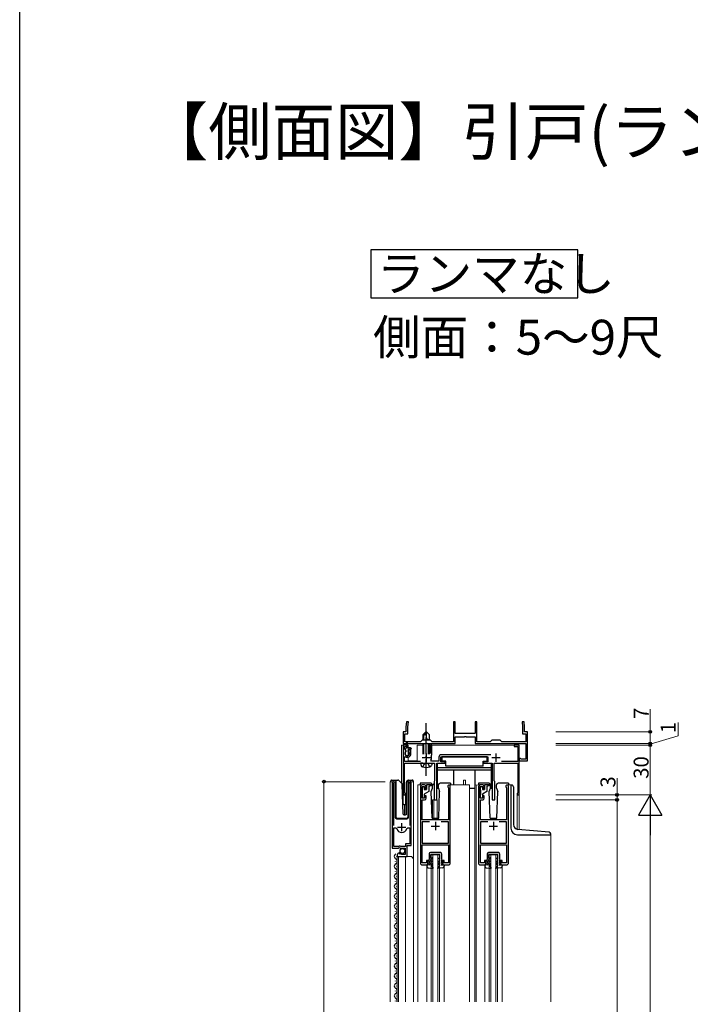
# Model space of a CAD drawing. Extents: x 0 to 1386, y 0 to 2245.
# Drawn here: x 0 to 404, y 529 to 1122 of the extents above; entities that cross this region are included whole.
import ezdxf

# ---------------------------------------------------------------- set-up
doc = ezdxf.new("R2010")
doc.units = 0
doc.linetypes.add('YCENTER_1', pattern=[13, 10, -1, 1, -1])
doc.linetypes.add('YHIDDEN_1', pattern=[4, 3, -1])
doc.layers.add('USER1', color=3, linetype='CONTINUOUS')
doc.layers.add('YKK_ZWAK', color=7, linetype='CONTINUOUS')
for name, color, linetype, lineweight in [('YKK_11', 7, 'CONTINUOUS', 30), ('YKK_12', 2, 'CONTINUOUS', 13), ('YKK_13', 4, 'CONTINUOUS', 30), ('YKK_D', 6, 'CONTINUOUS', 13)]:
    doc.layers.add(name, color=color, linetype=linetype, lineweight=lineweight)
doc.styles.get("Standard").update_dxf_attribs({"font": 'txt', "bigfont": 'BIGFONT'})

msp = doc.modelspace()

# ---------------------------------------------------------------- linework, layer by layer
at = {"layer": 'USER1'}
msp.add_lwpolyline([(211.55, 983.66), (211.55, 954.68), (336.49, 954.68), (336.49, 983.66), (211.55, 983.66)], dxfattribs=at)
at = {"layer": 'YKK_11', "linetype": 'ByBlock', "lineweight": -2, "ltscale": 0.5}
for p, q in [((233.05, 699.4), (232.79, 696.4)), ((232.79, 696.4), (232.79, 694.15)), ((232.79, 694.15), (232.91, 693.97)), ((232.91, 693.97), (232.79, 693.4)), ((234.26, 699.4), (233.05, 699.4)), ((233.99, 696.34), (234.26, 699.4)), ((233.99, 692.2), (233.99, 696.34)), ((262.54, 699.4), (261.54, 699.4)), ((261.54, 699.4), (261.54, 687.4)), ((262.54, 693.15), (262.54, 699.4)), ((275.54, 699.4), (274.54, 699.4)), ((274.54, 699.4), (274.54, 693.15)), ((275.54, 687.4), (275.54, 699.4)), ((304.03, 699.4), (302.82, 699.4)), ((302.82, 699.4), (303.09, 696.34)), ((303.09, 696.34), (303.09, 692.2)), ((304.29, 696.4), (304.03, 699.4)), ((304.17, 693.97), (304.29, 694.15)), ((304.29, 693.4), (304.17, 693.97)), ((304.29, 694.15), (304.29, 696.4)), ((232.79, 693.4), (231.04, 693.4)), ((231.04, 693.4), (231.04, 686.4)), ((232.04, 687.4), (232.04, 692.2)), ((232.04, 692.2), (233.99, 692.2)), ((242.54, 688.4), (241.54, 687.4)), ((247.54, 688.4), (242.54, 688.4)), ((248.54, 687.4), (247.54, 688.4)), ((262.42, 692.97), (262.54, 693.15)), ((262.54, 692.4), (262.42, 692.97)), ((274.54, 692.4), (262.54, 692.4)), ((262.54, 686.4), (262.54, 690.4)), ((262.54, 690.4), (268.08, 690.4)), ((268.08, 690.4), (268.27, 690.52)), ((268.27, 690.52), (268.82, 690.52)), ((268.82, 690.52), (269, 690.4)), ((269, 690.4), (274.54, 690.4)), ((274.54, 693.15), (274.66, 692.97)), ((274.66, 692.97), (274.54, 692.4)), ((274.54, 690.4), (274.54, 686.4)), ((284.54, 688.4), (283.54, 687.4)), ((289.54, 688.4), (284.54, 688.4)), ((290.54, 687.4), (289.54, 688.4)), ((303.09, 692.2), (305.04, 692.2)), ((306.04, 693.4), (304.29, 693.4)), ((305.04, 692.2), (305.04, 687.4)), ((306.04, 675.9), (306.04, 693.4)), ((231.04, 686.4), (244.58, 686.4)), ((233.04, 685.4), (231.04, 685.4)), ((231.04, 685.4), (231.04, 656.1)), ((231.84, 683.34), (231.84, 684.6)), ((231.84, 684.6), (233.04, 684.6)), ((232.65, 681.93), (231.84, 683.34)), ((241.54, 687.4), (232.04, 687.4)), ((232.59, 681.55), (232.65, 681.93)), ((233.04, 684.6), (233.04, 685.4)), ((234.98, 682.9), (234.43, 681.93)), ((234.43, 681.93), (234.5, 681.55)), ((235.84, 682.9), (234.98, 682.9)), ((235.84, 680.4), (235.84, 682.9)), ((244.58, 686.4), (244.77, 686.52)), ((244.77, 686.52), (245.32, 686.52)), ((245.32, 686.52), (245.5, 686.4)), ((245.5, 686.4), (262.54, 686.4)), ((248.34, 685.4), (247.54, 685.4)), ((247.54, 685.4), (247.54, 680.3)), ((248.34, 679.5), (248.34, 685.4)), ((261.54, 687.4), (248.54, 687.4)), ((274.54, 686.4), (305.04, 686.4)), ((283.54, 687.4), (275.54, 687.4)), ((305.04, 687.4), (290.54, 687.4)), ((301.04, 685.4), (298.04, 685.4)), ((298.04, 685.4), (298.04, 684.6)), ((298.04, 684.6), (300.24, 684.6)), ((300.24, 684.6), (300.24, 675.6)), ((301.04, 655.4), (301.04, 685.4)), ((305.04, 686.4), (305.04, 676.9)), ((231.84, 678.21), (232.3, 678.46)), ((231.84, 675.6), (231.84, 678.21)), ((248.21, 675.8), (247.86, 676.38)), ((248.08, 678.9), (248.2, 679.24)), ((248.2, 679.24), (248.34, 679.5)), ((252.64, 678.1), (252.64, 675.8)), ((253.84, 675.3), (253.84, 678.4)), ((253.84, 678.4), (282.24, 678.4)), ((283.87, 679.6), (254.14, 679.6)), ((282.24, 678.4), (282.24, 675.3)), ((301.74, 677.4), (301.04, 677.4)), ((301.04, 677.4), (301.04, 675.9)), ((302.04, 677.15), (301.74, 677.4)), ((302.33, 676.9), (302.04, 677.15)), ((305.04, 676.9), (302.33, 676.9)), ((241.64, 675.6), (231.84, 675.6)), ((231.94, 656.96), (231.94, 674.6)), ((231.94, 674.6), (250.04, 674.6)), ((252.64, 675.8), (248.21, 675.8)), ((250.04, 674.6), (250.04, 663.9)), ((251.34, 652.4), (251.34, 674.6)), ((251.34, 674.6), (256.44, 674.6)), ((256.44, 675.3), (253.84, 675.3)), ((256.44, 674.6), (256.44, 675.3)), ((282.24, 675.3), (279.64, 675.3)), ((279.64, 675.3), (279.64, 674.6)), ((279.64, 674.6), (284.74, 674.6)), ((284.74, 674.6), (284.74, 652.4)), ((286.04, 663.9), (286.04, 674.6)), ((286.04, 674.6), (300.14, 674.6)), ((300.24, 675.6), (290.33, 675.6)), ((300.14, 674.6), (300.14, 656.6)), ((301.04, 675.9), (306.04, 675.9)), ((224.54, 662.85), (224.54, 623.3)), ((225.49, 662.36), (225.55, 662.53)), ((225.49, 637), (225.49, 662.36)), ((235.04, 662.53), (235.09, 662.36)), ((235.09, 662.36), (235.09, 637)), ((236.04, 625), (236.04, 662.85)), ((241.54, 660.4), (241.54, 614.2)), ((244.04, 661.4), (242.54, 661.4)), ((242.54, 653.4), (242.54, 660.4)), ((242.54, 660.4), (244.04, 660.4)), ((244.04, 660.4), (244.04, 658.9)), ((244.04, 658.9), (245.04, 658.9)), ((245.04, 658.9), (245.04, 660.4)), ((250.04, 663.9), (249.74, 663.6)), ((249.74, 663.6), (249.74, 652.4)), ((258.3, 659.93), (258.44, 659.68)), ((258.44, 659.68), (258.44, 640.4)), ((259.54, 614.2), (259.54, 660.6)), ((276.54, 660.4), (276.54, 614.2)), ((279.04, 661.4), (277.54, 661.4)), ((277.54, 653.4), (277.54, 660.4)), ((277.54, 660.4), (279.04, 660.4)), ((279.04, 660.4), (279.04, 658.9)), ((279.04, 658.9), (280.04, 658.9)), ((280.04, 658.9), (280.04, 660.4)), ((286.34, 663.6), (286.04, 663.9)), ((286.34, 652.4), (286.34, 663.6)), ((293.3, 659.93), (293.44, 659.68)), ((293.44, 659.68), (293.44, 640.4)), ((294.54, 614.2), (294.54, 660.6)), ((232.09, 656.7), (231.94, 656.96)), ((244.04, 653.4), (242.54, 653.4)), ((242.64, 640.4), (242.64, 652.4)), ((242.64, 652.4), (244.04, 652.4)), ((245.04, 654.9), (244.04, 654.9)), ((244.04, 654.9), (244.04, 653.4)), ((245.04, 653.4), (245.04, 654.9)), ((249.74, 652.4), (251.34, 652.4)), ((279.04, 653.4), (277.54, 653.4)), ((277.64, 640.4), (277.64, 652.4)), ((277.64, 652.4), (279.04, 652.4)), ((280.04, 654.9), (279.04, 654.9)), ((279.04, 654.9), (279.04, 653.4)), ((280.04, 653.4), (280.04, 654.9)), ((284.74, 652.4), (286.34, 652.4)), ((299.94, 656.4), (299.74, 656.2)), ((299.74, 656.2), (299.74, 655.4)), ((299.74, 655.4), (301.04, 655.4)), ((300.14, 656.6), (299.94, 656.4)), ((258.44, 640.4), (242.64, 640.4)), ((293.44, 640.4), (277.64, 640.4)), ((225.49, 624.3), (225.49, 635.5)), ((225.49, 624.3), (225.49, 635.5)), ((225.49, 635.5), (226.73, 635.5)), ((226.73, 635.5), (227.21, 635.13)), ((233.37, 635.13), (233.85, 635.5)), ((233.85, 635.5), (235.09, 635.5)), ((235.09, 635.5), (235.09, 625.9)), ((247.08, 639.2), (242.64, 639.2)), ((247.08, 639.2), (242.64, 639.2)), ((242.64, 639.2), (242.64, 626.4)), ((258.44, 639.2), (254, 639.2)), ((258.44, 626.4), (258.44, 639.2)), ((282.08, 639.2), (277.64, 639.2)), ((282.08, 639.2), (277.64, 639.2)), ((277.64, 639.2), (277.64, 626.4)), ((293.44, 639.2), (289, 639.2)), ((293.44, 626.4), (293.44, 639.2)), ((224.54, 623.3), (228.17, 623.3)), ((228.44, 624.3), (225.49, 624.3)), ((228.17, 623.3), (228.71, 623.75)), ((228.74, 624.6), (228.44, 624.3)), ((228.71, 623.75), (229.04, 623.6)), ((229.34, 624.6), (228.74, 624.6)), ((229.04, 623.6), (229.34, 623.3)), ((229.64, 624.3), (229.34, 624.6)), ((229.34, 623.3), (232.34, 623.3)), ((232.54, 624.3), (229.64, 624.3)), ((232.34, 623.3), (232.34, 619.5)), ((235.09, 625.9), (232.54, 625.9)), ((232.54, 625.9), (232.54, 624.3)), ((233.44, 618.4), (233.44, 625)), ((233.44, 625), (236.04, 625)), ((242.64, 626.4), (246.27, 626.4)), ((242.64, 614.5), (242.64, 625.4)), ((242.64, 625.4), (246.36, 625.4)), ((246.27, 626.4), (258.44, 626.4)), ((246.36, 625.4), (258.44, 625.4)), ((258.44, 625.4), (258.44, 614.5)), ((277.64, 626.4), (281.27, 626.4)), ((277.64, 614.5), (277.64, 625.4)), ((277.64, 625.4), (281.36, 625.4)), ((281.27, 626.4), (293.44, 626.4)), ((281.36, 625.4), (293.44, 625.4)), ((293.44, 625.4), (293.44, 614.5)), ((227.54, 619.2), (227.54, 618.4)), ((227.54, 618.4), (233.44, 618.4)), ((228.94, 620.24), (228.72, 620.49)), ((228.85, 619.92), (228.94, 620.24)), ((229.32, 619.65), (228.85, 619.92)), ((229.9, 620.23), (229.32, 619.65)), ((230.14, 620.13), (229.9, 620.23)), ((230.14, 619.5), (230.14, 620.13)), ((232.34, 619.5), (230.14, 619.5)), ((242.34, 613.4), (246.04, 613.4)), ((245.24, 614.5), (242.64, 614.5)), ((246.04, 615.9), (245.24, 615.9)), ((245.24, 615.9), (245.24, 614.5)), ((246.04, 613.4), (246.04, 615.9)), ((255.84, 615.9), (255.04, 615.9)), ((255.04, 615.9), (255.04, 613.4)), ((255.04, 613.4), (258.74, 613.4)), ((255.84, 614.5), (255.84, 615.9)), ((258.44, 614.5), (255.84, 614.5)), ((277.34, 613.4), (281.04, 613.4)), ((280.24, 614.5), (277.64, 614.5)), ((281.04, 615.9), (280.24, 615.9)), ((280.24, 615.9), (280.24, 614.5)), ((281.04, 613.4), (281.04, 615.9)), ((290.84, 615.9), (290.04, 615.9)), ((290.04, 615.9), (290.04, 613.4)), ((290.04, 613.4), (293.74, 613.4)), ((290.84, 614.5), (290.84, 615.9)), ((293.44, 614.5), (290.84, 614.5))]:
    msp.add_line(p, q, dxfattribs=at)
at = {"layer": 'YKK_11', "ltscale": 0.5}
for p, q in [((242.54, 677.9), (247.54, 677.9)), ((245.04, 680.4), (245.04, 675.4)), ((284.54, 677.9), (289.54, 677.9)), ((287.04, 680.4), (287.04, 675.4)), ((227.79, 636), (232.79, 636)), ((230.29, 633.5), (230.29, 638.5)), ((248.04, 636.7), (253.04, 636.7)), ((250.54, 639.2), (250.54, 634.2)), ((283.04, 636.7), (288.04, 636.7)), ((285.54, 639.2), (285.54, 634.2))]:
    msp.add_line(p, q, dxfattribs=at)
at = {"layer": 'YKK_11', "linetype": 'ByBlock', "lineweight": -2, "ltscale": 0.5}
for centre, radius, start, end in [((233.54, 680.4), 1.5, 129.594, 50.40588), ((233.54, 680.4), 2.3, 237.42101, 0.00001), ((245.04, 677.9), 3.2, 331.82135, 18.23426), ((254.14, 678.1), 1.5, 90.00001, 179.99999), ((225.09, 662.85), 0.55, 325.43957, 180), ((235.49, 662.85), 0.55, 0.00005, 214.56072), ((242.54, 660.4), 1, 89.99998, 179.99996), ((244.04, 660.4), 1, 359.99955, 89.99953), ((258.74, 660.6), 0.8, 0.00015, 236.94266), ((277.54, 660.4), 1, 89.99998, 179.99996), ((279.04, 660.4), 1, 359.99955, 89.99953), ((293.74, 660.6), 0.8, 0.00015, 236.94266), ((231.74, 656.1), 0.7, 180.00006, 60.00004), ((244.04, 653.4), 1, 270.00004, 359.99916), ((279.04, 653.4), 1, 270.00004, 359.99916), ((230.29, 636), 3.2, 195.68061, 269.99999), ((230.29, 636), 3.2, 270.00001, 344.3194), ((228.84, 619.2), 1.3, 95.2159, 180.00002), ((242.34, 614.2), 0.8, 180.00044, 270.00042), ((258.74, 614.2), 0.8, 269.99987, 359.99985), ((277.34, 614.2), 0.8, 180.00044, 270.00042), ((293.74, 614.2), 0.8, 269.99987, 359.99985)]:
    msp.add_arc(centre, radius, start, end, dxfattribs=at)
at = {"layer": 'YKK_12'}
for p, q in [((230.04, 685.4), (230.04, 662.45)), ((231.04, 685.4), (230.04, 685.4)), ((231.04, 685.4), (231.04, 650.2)), ((234.04, 685.4), (233.74, 685.4)), ((234.04, 685.4), (234.04, 678.98)), ((239.54, 685.4), (239.54, 675.9)), ((243.04, 685.4), (239.54, 685.4)), ((301.04, 685.4), (247.04, 685.4)), ((301.04, 685.4), (301.04, 634.54)), ((234.04, 678.15), (234.04, 675.9)), ((234.04, 675.9), (239.54, 675.9)), ((267.54, 661.4), (267.54, 664.4)), ((267.54, 664.4), (268.74, 664.4)), ((268.74, 661.4), (268.74, 664.4)), ((223.34, 663.4), (226.34, 663.4)), ((223.34, 663.4), (223.34, 530.82)), ((224.54, 663.4), (224.54, 633.8)), ((226.34, 663.4), (226.34, 641.9)), ((234.24, 663.4), (237.34, 663.4)), ((234.24, 641.9), (234.24, 663.4)), ((234.24, 663.4), (234.24, 643.4)), ((236.04, 663.4), (236.04, 625.5)), ((237.34, 663.4), (237.34, 616.21)), ((240.04, 661.41), (240.04, 530.82)), ((242.54, 661.4), (240.04, 661.4)), ((258.74, 661.4), (271.04, 661.4)), ((271.04, 661.4), (271.04, 530.82)), ((274.24, 661.4), (277.48, 661.39)), ((274.24, 661.4), (274.24, 530.82)), ((275.04, 661.4), (275.04, 530.82)), ((293.74, 661.4), (296.04, 661.4)), ((296.04, 661.4), (296.04, 635.4)), ((232.44, 655.4), (231.04, 655.4)), ((232.44, 655.4), (232.44, 649.72)), ((248.84, 652.4), (248.84, 641.4)), ((248.84, 652.4), (251.54, 652.4)), ((249.64, 652.4), (249.64, 641.4)), ((251.54, 652.4), (251.54, 641.4)), ((299.74, 655.4), (299.74, 634.71)), ((301.04, 655.4), (299.74, 655.4)), ((227.34, 640.9), (233.24, 640.9)), ((320.04, 631.4), (320.04, 530.82)), ((234.04, 625), (233.54, 624.5)), ((233.54, 624.5), (233.54, 618.4)), ((227.54, 618.4), (235.34, 618.4)), ((227.54, 618.4), (227.54, 530.82)), ((228.34, 618.4), (228.34, 530.82)), ((232.54, 618.4), (232.54, 530.82)), ((248.04, 619.4), (253.04, 619.4)), ((248.04, 619.4), (248.04, 530.82)), ((249.04, 619.4), (249.04, 530.82)), ((252.04, 619.4), (252.04, 530.82)), ((253.04, 619.4), (253.04, 530.82)), ((283.04, 619.4), (288.04, 619.4)), ((283.04, 619.4), (283.04, 530.82)), ((284.04, 619.4), (284.04, 530.82)), ((287.04, 619.4), (287.04, 530.82)), ((288.04, 619.4), (288.04, 530.82)), ((237.34, 616.4), (237.34, 530.82)), ((245.34, 613.4), (245.34, 530.82)), ((255.74, 613.4), (255.74, 530.82)), ((280.34, 530.82), (280.34, 613.4)), ((290.74, 613.38), (290.74, 530.82))]:
    msp.add_line(p, q, dxfattribs=at)
for centre, radius, start, end in [((227.34, 641.9), 1, 180, 270), ((233.24, 641.9), 1, 270, 0), ((300.04, 635.4), 4, 180, 270), ((235.34, 616.4), 2, 0, 90)]:
    msp.add_arc(centre, radius, start, end, dxfattribs=at)
at = {"layer": 'YKK_13', "linetype": 'YCENTER_1'}
msp.add_line((245.04, 667), (245.04, 698.6), dxfattribs=at)
at = {"layer": 'YKK_13'}
for p, q in [((243.04, 691.6), (245.04, 693.6)), ((243.04, 690.6), (245.04, 692.6)), ((243.04, 691.6), (243.04, 688.4)), ((243.64, 688.4), (243.64, 691.2)), ((247.04, 691.6), (245.04, 693.6)), ((245.04, 693.6), (245.04, 690.13)), ((246.37, 688.8), (247.04, 688.8)), ((246.44, 688.4), (246.44, 688.8)), ((247.04, 688.4), (247.04, 691.6)), ((232.43, 682.91), (233.14, 683.7)), ((232.94, 682), (232.44, 682.49)), ((232.94, 681.49), (232.94, 682)), ((233.14, 683.7), (233.39, 687.26)), ((235.64, 683.7), (233.14, 683.7)), ((233.94, 683.7), (233.69, 687.26)), ((234.14, 682), (235.04, 682.9)), ((234.14, 681.49), (234.14, 682)), ((235.64, 682.9), (235.04, 682.9)), ((235.94, 683.4), (235.94, 683.2)), ((243.04, 686.4), (243.04, 680)), ((243.64, 680), (243.64, 686.4)), ((246.44, 680), (246.44, 686.4)), ((247.04, 680), (247.04, 686.4)), ((281.74, 678.4), (254.34, 678.4)), ((254.34, 678.4), (254.34, 675.8)), ((281.74, 675.8), (281.74, 678.4)), ((243.04, 674.6), (241.54, 674.6)), ((241.54, 674.6), (241.92, 673.19)), ((243.04, 674.6), (247.04, 674.6)), ((243.04, 674.6), (247.04, 674.6)), ((247.04, 674.6), (248.54, 674.6)), ((248.54, 674.6), (248.16, 673.19)), ((251.64, 674.3), (251.64, 659.4)), ((256.74, 674.3), (251.64, 674.3)), ((284.44, 671.8), (251.64, 671.8)), ((284.44, 670.4), (251.64, 670.4)), ((256.74, 675.8), (254.34, 675.8)), ((256.74, 672.8), (256.74, 675.8)), ((279.34, 672.8), (256.74, 672.8)), ((261.64, 661.4), (261.64, 670.4)), ((274.44, 661.4), (274.44, 670.4)), ((279.34, 672.8), (279.34, 675.8)), ((279.34, 675.8), (281.74, 675.8)), ((284.44, 674.3), (279.34, 674.3)), ((284.44, 662.05), (284.44, 674.3)), ((224.19, 664.4), (226.69, 664.4)), ((226.69, 664.4), (227.88, 664.4)), ((226.69, 663.9), (226.69, 664.4)), ((228.24, 664.25), (230.47, 662.02)), ((233.24, 663.54), (233.95, 664.25)), ((234.09, 664.1), (234.09, 664.35)), ((234.09, 663.69), (234.09, 664.1)), ((234.3, 664.4), (236.59, 664.4)), ((223.69, 663.4), (223.69, 663.9)), ((226.69, 663.9), (226.69, 642.4)), ((231.08, 643.88), (230.61, 661.68)), ((233.09, 643.88), (233.09, 663.19)), ((234.09, 642.4), (234.09, 663.69)), ((237.09, 663.9), (237.09, 663.4)), ((241.44, 662.4), (241.44, 661.4)), ((247.71, 662.4), (241.44, 662.4)), ((242.54, 659.89), (242.54, 658.49)), ((243.54, 660.19), (242.84, 660.19)), ((242.84, 655.59), (242.84, 658.19)), ((243.84, 659.89), (243.84, 658.69)), ((243.84, 658.69), (245.24, 658.69)), ((245.24, 661.59), (245.24, 658.69)), ((248.64, 661.59), (245.24, 661.59)), ((246.54, 660.79), (248.64, 661.29)), ((246.54, 660.79), (246.54, 657.39)), ((247.54, 661.03), (247.54, 661.59)), ((247.98, 657.39), (248.71, 659.4)), ((248.64, 661.59), (249.93, 662.34)), ((248.64, 661.29), (250.01, 662.21)), ((248.71, 659.4), (248.71, 661.34)), ((251.64, 659.4), (252.37, 659.4)), ((252.37, 659.4), (252.37, 661.4)), ((252.37, 659.4), (253.1, 657.39)), ((259.64, 662.4), (253.37, 662.4)), ((259.64, 662.4), (259.64, 661.4)), ((271.04, 659.4), (274.24, 659.4)), ((282.71, 662.4), (276.44, 662.4)), ((276.44, 662.4), (276.44, 661.4)), ((277.54, 659.89), (277.54, 658.49)), ((278.54, 660.19), (277.84, 660.19)), ((277.84, 655.59), (277.84, 658.19)), ((278.84, 659.89), (278.84, 658.69)), ((278.84, 658.69), (280.24, 658.69)), ((280.24, 661.59), (280.24, 658.69)), ((283.64, 661.59), (280.24, 661.59)), ((281.54, 660.79), (283.64, 661.29)), ((281.54, 660.79), (281.54, 657.39)), ((282.54, 661.03), (282.54, 661.59)), ((282.98, 657.39), (283.71, 659.4)), ((283.64, 661.59), (284.93, 662.34)), ((283.64, 661.29), (285.01, 662.21)), ((283.71, 659.4), (283.71, 661.34)), ((283.71, 659.4), (284.44, 659.4)), ((284.44, 659.4), (284.44, 661.83)), ((287.37, 659.4), (287.37, 661.4)), ((287.37, 659.4), (288.1, 657.39)), ((294.64, 662.4), (288.37, 662.4)), ((294.64, 662.4), (294.64, 661.4)), ((296.04, 661.39), (296.04, 635.39)), ((296.54, 661.38), (296.04, 661.38)), ((297.54, 660.38), (297.54, 637.6)), ((242.54, 655.29), (242.54, 653.89)), ((242.84, 653.59), (243.54, 653.59)), ((246.54, 657.39), (243.84, 655.83)), ((243.84, 655.83), (243.84, 653.89)), ((248.54, 641.4), (247.98, 657.39)), ((252.54, 641.4), (253.1, 657.39)), ((277.54, 655.29), (277.54, 653.89)), ((277.84, 653.59), (278.54, 653.59)), ((281.54, 657.39), (278.84, 655.83)), ((278.84, 655.83), (278.84, 653.89)), ((283.54, 641.4), (282.98, 657.39)), ((287.54, 641.4), (288.1, 657.39)), ((231.75, 649.52), (230.91, 650.32)), ((231.99, 649.03), (231.99, 643.4)), ((233.09, 650.34), (232.23, 649.52)), ((232.89, 647.56), (233.09, 647.75)), ((232.89, 647.56), (232.89, 643.48)), ((233.09, 647.56), (232.89, 647.56)), ((227.69, 641.4), (233.06, 641.4)), ((231.58, 643.4), (232.61, 643.4)), ((248.54, 641.4), (252.54, 641.4)), ((283.54, 641.4), (287.54, 641.4)), ((319.13, 632.96), (300.28, 634.61)), ((300.04, 631.39), (320.04, 631.38)), ((320.04, 631.38), (320.04, 631.96)), ((227.04, 618.5), (227.04, 618.3)), ((246.85, 619.99), (246.85, 616.59)), ((253.46, 620.79), (247.66, 620.79)), ((247.85, 617.05), (247.85, 619.49)), ((253.25, 619.49), (247.85, 619.49)), ((248.55, 617.46), (247.85, 617.05)), ((247.85, 616.59), (248.55, 616.99)), ((248.55, 616.99), (248.55, 617.46)), ((252.55, 617.45), (253.25, 617.04)), ((252.55, 616.99), (252.55, 617.45)), ((253.25, 616.58), (252.55, 616.99)), ((253.25, 617.04), (253.25, 619.49)), ((254.25, 619.99), (254.25, 616.58)), ((281.85, 620), (281.85, 616.6)), ((288.46, 620.79), (282.66, 620.8)), ((282.85, 617.06), (282.85, 619.5)), ((288.25, 619.49), (282.85, 619.5)), ((283.55, 617.46), (282.85, 617.06)), ((282.85, 616.59), (283.55, 617)), ((283.55, 617), (283.55, 617.46)), ((287.55, 617.45), (288.25, 617.05)), ((287.55, 616.99), (287.55, 617.45)), ((288.25, 616.58), (287.55, 616.99)), ((288.25, 617.05), (288.25, 619.49)), ((289.25, 619.99), (289.25, 616.58)), ((226.28, 615.5), (226.28, 615.3)), ((227.04, 612.5), (227.04, 612.3)), ((246.84, 613.09), (245.34, 613.4)), ((245.34, 613.4), (245.34, 612.47)), ((246.2, 611.48), (249.07, 611.09)), ((246.85, 616.59), (246.35, 616.09)), ((246.35, 616.09), (246.35, 615.73)), ((246.35, 615.73), (246.85, 616.02)), ((246.84, 614.59), (246.54, 614.29)), ((246.54, 614.09), (246.54, 614.29)), ((246.84, 614.09), (246.54, 614.09)), ((246.85, 616.02), (246.84, 614.59)), ((246.84, 614.09), (246.84, 613.09)), ((247.84, 615.25), (247.85, 616.59)), ((248.75, 615.77), (247.84, 615.25)), ((248.75, 615.31), (247.84, 614.79)), ((247.84, 613.55), (247.84, 614.79)), ((247.84, 613.55), (248.74, 614.07)), ((247.84, 613.09), (248.74, 613.61)), ((247.84, 613.09), (249.21, 611.33)), ((248.74, 613.61), (248.74, 614.07)), ((248.75, 615.31), (248.75, 615.77)), ((253.24, 613.08), (251.87, 611.33)), ((254.87, 611.46), (252, 611.08)), ((252.34, 615.3), (252.35, 615.76)), ((252.34, 615.3), (253.24, 614.78)), ((252.34, 613.6), (252.34, 614.06)), ((253.24, 613.54), (252.34, 614.06)), ((253.24, 613.08), (252.34, 613.6)), ((252.35, 615.76), (253.24, 615.24)), ((253.24, 615.24), (253.25, 616.58)), ((253.24, 613.54), (253.24, 614.78)), ((254.25, 616), (254.24, 614.58)), ((254.24, 614.58), (254.54, 614.28)), ((254.24, 614.08), (254.54, 614.08)), ((254.24, 614.08), (254.24, 613.08)), ((254.24, 613.08), (255.74, 613.38)), ((254.25, 616.58), (254.75, 616.08)), ((254.75, 615.71), (254.25, 616)), ((254.54, 614.08), (254.54, 614.28)), ((254.75, 616.08), (254.75, 615.71)), ((255.74, 613.38), (255.74, 612.45)), ((281.84, 613.1), (280.34, 613.4)), ((280.34, 613.4), (280.34, 612.48)), ((281.2, 611.48), (284.07, 611.09)), ((281.85, 616.6), (281.35, 616.1)), ((281.35, 616.1), (281.35, 615.73)), ((281.35, 615.73), (281.85, 616.02)), ((281.84, 614.6), (281.54, 614.3)), ((281.54, 614.1), (281.54, 614.3)), ((281.84, 614.1), (281.54, 614.1)), ((281.85, 616.02), (281.84, 614.6)), ((281.84, 614.1), (281.84, 613.1)), ((282.84, 615.26), (282.85, 616.59)), ((283.75, 615.77), (282.84, 615.26)), ((283.75, 615.31), (282.84, 614.79)), ((282.84, 613.56), (282.84, 614.79)), ((282.84, 613.56), (283.74, 614.07)), ((282.84, 613.1), (283.74, 613.61)), ((282.84, 613.1), (284.21, 611.33)), ((283.74, 613.61), (283.74, 614.07)), ((283.75, 615.31), (283.75, 615.77)), ((288.24, 613.08), (286.87, 611.33)), ((289.87, 611.46), (287, 611.09)), ((287.34, 615.31), (287.35, 615.77)), ((287.34, 615.31), (288.24, 614.78)), ((287.34, 613.61), (287.34, 614.07)), ((288.24, 613.55), (287.34, 614.07)), ((288.24, 613.08), (287.34, 613.61)), ((287.35, 615.77), (288.24, 615.25)), ((288.24, 615.25), (288.25, 616.58)), ((288.24, 613.55), (288.24, 614.78)), ((289.25, 616), (289.24, 614.58)), ((289.24, 614.58), (289.54, 614.28)), ((289.24, 614.08), (289.54, 614.08)), ((289.24, 614.08), (289.24, 613.08)), ((289.24, 613.08), (290.74, 613.38)), ((289.25, 616.58), (289.75, 616.08)), ((289.75, 615.71), (289.25, 616)), ((289.54, 614.08), (289.54, 614.28)), ((289.75, 616.08), (289.75, 615.71)), ((290.74, 613.38), (290.74, 612.45)), ((226.28, 609.5), (226.28, 609.3)), ((227.04, 606.5), (227.04, 606.3)), ((226.28, 603.5), (226.28, 603.3)), ((227.04, 600.5), (227.04, 600.3)), ((226.28, 597.5), (226.28, 597.3)), ((227.04, 594.5), (227.04, 594.3)), ((226.28, 591.5), (226.28, 591.3)), ((227.04, 588.5), (227.04, 588.3)), ((226.28, 585.5), (226.28, 585.3)), ((227.04, 582.5), (227.04, 582.3)), ((226.28, 579.5), (226.28, 579.3)), ((227.04, 576.5), (227.04, 576.3)), ((226.28, 573.5), (226.28, 573.3)), ((227.04, 570.5), (227.04, 570.3)), ((226.28, 567.5), (226.28, 567.3)), ((227.04, 564.5), (227.04, 564.3)), ((226.28, 561.5), (226.28, 561.3)), ((227.04, 558.5), (227.04, 558.3)), ((226.28, 555.5), (226.28, 555.3)), ((227.04, 552.5), (227.04, 552.3)), ((226.28, 549.5), (226.28, 549.3)), ((227.04, 546.5), (227.04, 546.3)), ((226.28, 543.5), (226.28, 543.3)), ((227.04, 540.5), (227.04, 540.3)), ((226.28, 537.5), (226.28, 537.3)), ((227.04, 534.5), (227.04, 534.3)), ((226.28, 531.5), (226.28, 531.3))]:
    msp.add_line(p, q, dxfattribs=at)
at = {"layer": 'YKK_13', "linetype": 'YHIDDEN_1'}
for p, q in [((242.94, 672.24), (243.89, 674.19)), ((243.89, 674.19), (245.04, 674.8)), ((246.19, 674.19), (245.04, 674.8)), ((247.14, 672.24), (246.19, 674.19))]:
    msp.add_line(p, q, dxfattribs=at)
at = {"layer": 'YKK_13'}
msp.add_circle((230.69, 621.65), 1.45, dxfattribs=at)
for centre, radius, start, end in [((246.37, 690.13), 1.33, 180, 270), ((232.65, 682.71), 0.3, 138.01099, 225.00089), ((233.54, 687.25), 0.15, 4.02199, 175.97804), ((235.64, 683.4), 0.3, 0, 90), ((235.64, 683.2), 0.3, 270, 0), ((233.54, 680.4), 1.25, 118.68621, 61.31597), ((243.17, 673.53), 1.3, 195, 255.9647), ((245.04, 681), 9, 255.9647, 284.0353), ((246.91, 673.53), 1.3, 284.0353, 345), ((224.19, 663.9), 0.5, 90, 180), ((227.88, 663.9), 0.5, 45, 90), ((234.3, 663.9), 0.5, 90, 114.4698), ((236.59, 663.9), 0.5, 0, 90), ((230.11, 661.67), 0.5, 1.5, 45), ((233.59, 663.19), 0.5, 135, 180), ((242.84, 659.89), 0.3, 90, 180), ((242.84, 658.49), 0.3, 180, 270), ((243.54, 659.89), 0.3, 0, 90), ((247.71, 661.4), 1, 12.85932, 89.98667), ((249.97, 662.27), 0.075, 303.8315, 119.99976), ((253.37, 661.4), 1, 90.00612, 180), ((277.84, 659.89), 0.3, 90, 180), ((277.84, 658.49), 0.3, 180, 270), ((278.54, 659.89), 0.3, 0, 90), ((282.71, 661.4), 1, 12.85798, 89.98667), ((284.97, 662.27), 0.075, 303.8315, 119.99976), ((288.37, 661.4), 1, 90.00612, 180), ((296.54, 660.38), 1, 359.98601, 90.00087), ((242.84, 655.29), 0.3, 90, 180), ((242.84, 653.89), 0.3, 180, 270), ((243.54, 653.89), 0.3, 270, 0), ((277.84, 655.29), 0.3, 90, 180), ((277.84, 653.89), 0.3, 180, 270), ((278.54, 653.89), 0.3, 270, 0), ((227.69, 642.4), 1, 180, 270), ((231.58, 643.9), 0.5, 181.5, 270), ((232.59, 643.88), 0.5, 272, 0), ((233.06, 642.4), 1, 270, 358), ((300.04, 635.39), 4, 180, 269.98448), ((300.54, 637.6), 3, 180.00466, 265.00052), ((319.04, 631.96), 1, 359.98601, 85.00092), ((227.5, 618.4), 1.72, 119.19924, 240.8005), ((225.83, 615.4), 1.72, 299.19051, 60.80923), ((247.65, 619.99), 0.8, 89.94124, 179.88189), ((253.45, 619.99), 0.8, 359.88189, 89.94124), ((282.65, 620), 0.8, 89.94124, 179.88189), ((288.45, 619.99), 0.8, 359.88189, 89.94124), ((227.5, 612.4), 1.72, 119.19924, 240.8005), ((225.83, 609.4), 1.72, 299.19051, 60.80923), ((246.34, 612.47), 1, 179.88102, 262.27801), ((249.09, 611.24), 0.15, 263.33878, 37.78651), ((251.99, 611.23), 0.15, 141.97727, 276.42501), ((254.74, 612.45), 1, 277.48578, 359.88277), ((281.34, 612.47), 1, 179.88102, 262.27801), ((284.09, 611.24), 0.15, 263.33878, 37.78651), ((286.99, 611.24), 0.15, 141.97727, 276.42501), ((289.74, 612.46), 1, 277.48578, 359.88277), ((227.5, 606.4), 1.72, 119.19924, 240.8005), ((225.83, 603.4), 1.72, 299.19051, 60.80923), ((227.5, 600.4), 1.72, 119.19924, 240.8005), ((225.83, 597.4), 1.72, 299.19051, 60.80923), ((227.5, 594.4), 1.72, 119.19924, 240.8005), ((227.5, 588.4), 1.72, 119.19924, 240.8005), ((225.83, 591.4), 1.72, 299.19051, 60.80923), ((227.5, 582.4), 1.72, 119.19924, 240.8005), ((225.83, 585.4), 1.72, 299.19051, 60.80923), ((227.5, 576.4), 1.72, 119.19924, 240.8005), ((225.83, 579.4), 1.72, 299.19051, 60.80923), ((227.5, 570.4), 1.72, 119.19924, 240.8005), ((225.83, 573.4), 1.72, 299.19051, 60.80923), ((227.5, 564.4), 1.72, 119.19924, 240.8005), ((225.83, 567.4), 1.72, 299.19051, 60.80923), ((227.5, 558.4), 1.72, 119.19924, 240.8005), ((225.83, 561.4), 1.72, 299.19051, 60.80923), ((227.5, 552.4), 1.72, 119.19924, 240.8005), ((225.83, 555.4), 1.72, 299.19051, 60.80923), ((227.5, 546.4), 1.72, 119.19924, 240.8005), ((225.83, 549.4), 1.72, 299.19051, 60.80923), ((227.5, 540.4), 1.72, 119.19924, 240.8005), ((225.83, 543.4), 1.72, 299.19051, 60.80923), ((227.5, 534.4), 1.72, 119.19924, 240.8005), ((225.83, 537.4), 1.72, 299.19051, 60.80923), ((225.83, 531.4), 1.72, 340.56994, 60.80923)]:
    msp.add_arc(centre, radius, start, end, dxfattribs=at)
for points in [[(233.95, 664.25), (233.96, 664.27), (233.98, 664.28), (234, 664.29), (234.01, 664.31), (234.03, 664.32), (234.05, 664.33), (234.07, 664.34), (234.09, 664.35)], [(232.23, 649.52), (232.22, 649.51), (232.17, 649.48), (232.1, 649.45), (232.03, 649.43), (231.96, 649.43), (231.89, 649.45), (231.82, 649.47), (231.77, 649.5), (231.75, 649.52)]]:
    msp.add_spline(points, degree=3, dxfattribs=at)
at = {"layer": 'YKK_D'}
for p, q in [((380.04, 693.4), (380.04, 707)), ((396.94, 690.97), (396.94, 698.97)), ((323.04, 693.4), (381.04, 693.4)), ((380.04, 686.4), (380.04, 693.4)), ((380.04, 685.9), (396.94, 690.97)), ((380.04, 686.4), (380.04, 689.8)), ((323.04, 686.4), (381.04, 686.4)), ((323.04, 686.4), (381.04, 686.4)), ((323.04, 685.4), (381.04, 685.4)), ((323.04, 685.4), (381.04, 685.4)), ((380.04, 685.4), (380.04, 686.4)), ((380.04, 685.4), (380.04, 686.4)), ((380.04, 655.4), (380.04, 685.4)), ((380.04, 685.4), (380.04, 682)), ((360.04, 655.4), (360.04, 665.6)), ((220.34, 663.4), (182.39, 663.4)), ((183.39, 663.4), (183.39, 153.39)), ((323.04, 655.4), (381.04, 655.4)), ((323.04, 655.4), (381.04, 655.4)), ((323.04, 655.4), (361.04, 655.4)), ((323.04, 652.4), (361.04, 652.4)), ((323.04, 652.4), (361.04, 652.4)), ((360.04, 652.4), (360.04, 655.4)), ((360.04, 157.4), (360.04, 652.4)), ((380.04, 149.4), (380.04, 641.4))]:
    msp.add_line(p, q, dxfattribs=at)
at = {"layer": 'YKK_D', "lineweight": -2}
for p, q in [((380.04, 655.4), (373.04, 643.27)), ((380.04, 655.4), (387.04, 643.27)), ((380.04, 655.4), (380.04, 631.15)), ((373.04, 643.27), (387.04, 643.27))]:
    msp.add_line(p, q, dxfattribs=at)
at = {"layer": 'YKK_D', "linetype": 'ByBlock', "lineweight": -2}
for centre in [(380.04, 693.4), (380.04, 686.4), (380.04, 686.4), (380.04, 685.4), (380.04, 685.4), (183.39, 663.4), (360.04, 655.4), (360.04, 652.4), (360.04, 652.4)]:
    msp.add_circle(centre, 0.85, dxfattribs=at)
at = {"layer": 'YKK_ZWAK'}
msp.add_line((0, 0), (0, 2184), dxfattribs=at)

# ---------------------------------------------------------------- texts
at = {"layer": 'USER1'}
for s, height, p in [('\u3000【側面図】引戸(ランマ無、ランマFIX) ', 28, (37.24, 1040.87)), ('ランマなし', 21, (215.39, 958.82)), ('側面：5～9尺', 21, (213, 920.57))]:
    msp.add_text(s, height=height, dxfattribs=at).set_placement(p)
at = {"layer": 'YKK_D'}
for s, p in [('7', (379.04, 701.2)), ('1', (395.34, 692.57)), ('30', (379.04, 665.12)), ('3', (359.04, 659.8))]:
    msp.add_text(s, height=9, rotation=90, dxfattribs=at).set_placement(p)

doc.saveas('drawing.dxf')
